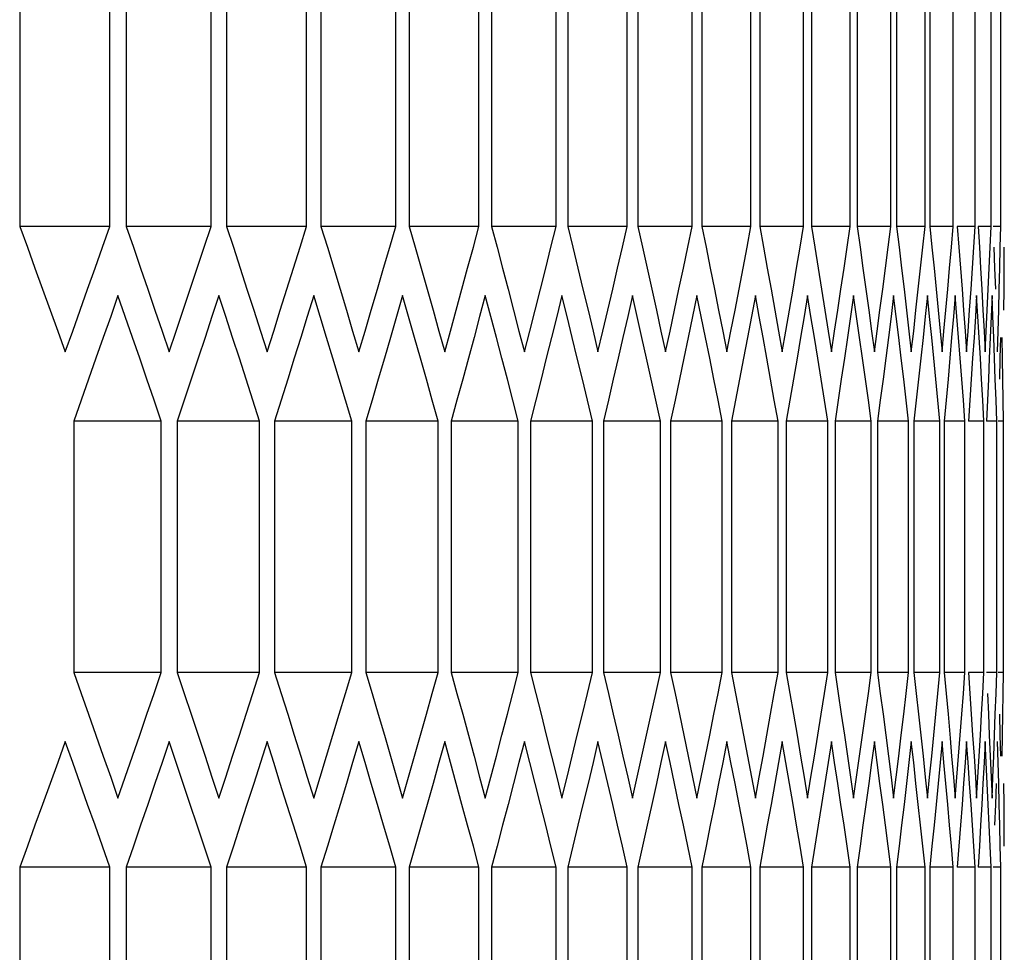
# Model space of a CAD drawing. Units: millimetres. Extents: x -564 to 1302, y -651 to 919.
# Drawn here: x 769 to 787, y 149 to 166 of the extents above; entities that cross this region are included whole.
import ezdxf

# ---------------------------------------------------------------- set-up
doc = ezdxf.new("R2010")
doc.units = ezdxf.units.MM
doc.header["$LTSCALE"] = 23.1
doc.layers.get('0').update_dxf_attribs({"linetype": 'CONTINUOUS'})

msp = doc.modelspace()

# ---------------------------------------------------------------- linework, layer by layer
at = {"color": 7, "linetype": 'Continuous'}
for p, q in [((769.122, 166.643), (769.122, 162.024)), ((770.778, 162.024), (770.778, 166.643)), ((771.08, 166.643), (771.08, 162.024)), ((772.643, 162.024), (772.643, 166.643)), ((772.927, 166.643), (772.927, 162.024)), ((774.396, 162.024), (774.396, 166.643)), ((774.663, 166.643), (774.663, 162.024)), ((776.038, 162.024), (776.038, 166.643)), ((776.287, 166.643), (776.287, 162.024)), ((777.568, 162.024), (777.568, 166.643)), ((777.8, 166.643), (777.8, 162.024)), ((778.987, 162.024), (778.987, 166.643)), ((779.201, 166.643), (779.201, 162.024)), ((780.294, 162.024), (780.294, 166.643)), ((780.49, 166.643), (780.49, 162.024)), ((781.488, 162.024), (781.488, 166.643)), ((781.666, 166.643), (781.666, 162.024)), ((782.57, 162.024), (782.57, 166.643)), ((782.731, 166.643), (782.731, 162.024)), ((783.539, 162.024), (783.539, 166.643)), ((783.682, 166.643), (783.682, 162.024)), ((784.396, 162.024), (784.396, 166.643)), ((784.521, 166.643), (784.521, 162.024)), ((785.14, 162.024), (785.14, 166.643)), ((785.247, 166.643), (785.247, 162.024)), ((785.771, 162.024), (785.771, 166.643)), ((785.86, 166.643), (785.86, 162.024)), ((786.289, 162.024), (786.289, 166.643)), ((786.694, 162.024), (786.694, 166.643)), ((786.986, 162.024), (786.986, 166.643)), ((787.165, 162.024), (787.165, 166.643)), ((770.778, 162.024), (769.122, 162.024)), ((772.643, 162.024), (771.08, 162.024)), ((774.396, 162.024), (772.927, 162.024)), ((772.927, 162.024), (773.052, 161.639)), ((776.038, 162.024), (774.663, 162.024)), ((774.663, 162.024), (774.78, 161.639)), ((777.568, 162.024), (776.287, 162.024)), ((778.987, 162.024), (777.8, 162.024)), ((780.294, 162.024), (779.201, 162.024)), ((781.488, 162.024), (780.49, 162.024)), ((782.57, 162.024), (781.666, 162.024)), ((783.539, 162.024), (782.731, 162.024)), ((783.475, 161.639), (783.539, 162.024)), ((784.396, 162.024), (783.682, 162.024)), ((784.34, 161.639), (784.396, 162.024)), ((785.14, 162.024), (784.521, 162.024)), ((785.092, 161.639), (785.14, 162.024)), ((785.771, 162.024), (785.247, 162.024)), ((785.731, 161.639), (785.771, 162.024)), ((786.289, 162.024), (785.86, 162.024)), ((785.86, 162.024), (785.899, 161.639)), ((786.694, 162.024), (786.361, 162.024)), ((786.361, 162.024), (786.392, 161.639)), ((786.986, 162.024), (786.748, 162.024)), ((786.748, 162.024), (786.771, 161.639)), ((787.165, 162.024), (787.022, 162.024)), ((783.41, 161.255), (783.475, 161.639)), ((784.283, 161.255), (784.34, 161.639)), ((785.042, 161.255), (785.092, 161.639)), ((785.689, 161.255), (785.731, 161.639)), ((785.899, 161.639), (785.937, 161.255)), ((786.392, 161.639), (786.422, 161.255)), ((786.771, 161.639), (786.793, 161.255)), ((787.037, 161.639), (787.051, 161.255)), ((787.228, 161.255), (787.229, 161.639)), ((783.345, 160.87), (783.41, 161.255)), ((787.051, 161.255), (787.065, 160.87)), ((771.063, 160.368), (770.929, 160.753)), ((772.911, 160.368), (772.785, 160.753)), ((774.648, 160.368), (774.53, 160.753)), ((776.273, 160.368), (776.163, 160.753)), ((777.787, 160.368), (777.685, 160.753)), ((779.189, 160.368), (779.094, 160.753)), ((780.479, 160.368), (780.392, 160.753)), ((781.656, 160.368), (781.577, 160.753)), ((782.722, 160.368), (782.651, 160.753)), ((783.674, 160.368), (783.611, 160.753)), ((784.514, 160.368), (784.459, 160.753)), ((785.241, 160.368), (785.194, 160.753)), ((785.856, 160.368), (785.816, 160.753)), ((786.357, 160.368), (786.325, 160.753)), ((786.745, 160.368), (786.721, 160.753)), ((787.02, 160.368), (787.004, 160.753)), ((785.431, 160.485), (785.475, 160.1)), ((786.012, 160.485), (786.049, 160.1)), ((786.481, 160.485), (786.509, 160.1)), ((786.565, 160.1), (786.592, 160.485)), ((786.836, 160.485), (786.857, 160.1)), ((786.768, 159.983), (786.745, 160.368)), ((787.035, 159.983), (787.02, 160.368)), ((775.245, 160.1), (775.36, 159.715)), ((776.831, 160.1), (776.938, 159.715)), ((778.304, 160.1), (778.403, 159.715)), ((778.403, 159.715), (778.502, 160.1)), ((779.666, 160.1), (779.757, 159.715)), ((779.757, 159.715), (779.848, 160.1)), ((780.915, 160.1), (780.999, 159.715)), ((782.053, 160.1), (782.128, 159.715)), ((783.077, 160.1), (783.145, 159.715)), ((783.989, 160.1), (784.049, 159.715)), ((784.789, 160.1), (784.841, 159.715)), ((785.475, 160.1), (785.519, 159.715)), ((785.519, 159.715), (785.563, 160.1)), ((786.049, 160.1), (786.085, 159.715)), ((786.509, 160.1), (786.537, 159.715)), ((786.537, 159.715), (786.565, 160.1)), ((786.857, 160.1), (786.877, 159.715)), ((786.477, 158.828), (786.448, 159.213)), ((786.834, 158.828), (786.812, 159.213)), ((787.077, 158.828), (787.063, 159.213)), ((787.207, 158.828), (787.201, 159.213)), ((783.069, 158.443), (783, 158.828)), ((783.982, 158.443), (783.921, 158.828)), ((784.782, 158.443), (784.73, 158.828)), ((785.47, 158.443), (785.425, 158.828)), ((786.044, 158.443), (786.008, 158.828)), ((786.506, 158.443), (786.477, 158.828)), ((786.854, 158.443), (786.834, 158.828)), ((787.09, 158.443), (787.077, 158.828)), ((787.212, 158.443), (787.207, 158.828)), ((771.724, 158.443), (770.115, 158.443)), ((770.115, 158.443), (770.115, 153.824)), ((771.724, 153.824), (771.724, 158.443)), ((773.533, 158.443), (772.017, 158.443)), ((772.017, 158.443), (772.017, 153.824)), ((773.533, 153.824), (773.533, 158.443)), ((775.231, 158.443), (773.809, 158.443)), ((773.809, 158.443), (773.809, 153.824)), ((775.231, 153.824), (775.231, 158.443)), ((776.817, 158.443), (775.489, 158.443)), ((775.489, 158.443), (775.489, 153.824)), ((776.817, 153.824), (776.817, 158.443)), ((778.292, 158.443), (777.057, 158.443)), ((777.057, 158.443), (777.057, 153.824)), ((778.292, 153.824), (778.292, 158.443)), ((779.654, 158.443), (778.514, 158.443)), ((778.514, 158.443), (778.514, 153.824)), ((779.654, 153.824), (779.654, 158.443)), ((780.905, 158.443), (779.859, 158.443)), ((779.859, 158.443), (779.859, 153.824)), ((780.905, 153.824), (780.905, 158.443)), ((782.043, 158.443), (781.092, 158.443)), ((781.092, 158.443), (781.092, 153.824)), ((782.043, 153.824), (782.043, 158.443)), ((783.069, 158.443), (782.212, 158.443)), ((782.212, 158.443), (782.212, 153.824)), ((783.069, 153.824), (783.069, 158.443)), ((783.982, 158.443), (783.22, 158.443)), ((783.22, 158.443), (783.22, 153.824)), ((783.982, 153.824), (783.982, 158.443)), ((784.782, 158.443), (784.116, 158.443)), ((784.116, 158.443), (784.116, 153.824)), ((784.782, 153.824), (784.782, 158.443)), ((785.47, 158.443), (784.898, 158.443)), ((784.898, 158.443), (784.898, 153.824)), ((785.47, 153.824), (785.47, 158.443)), ((786.044, 158.443), (785.568, 158.443)), ((785.568, 158.443), (785.568, 153.824)), ((786.044, 153.824), (786.044, 158.443)), ((786.506, 158.443), (786.125, 158.443)), ((786.125, 158.443), (786.125, 153.824)), ((786.506, 153.824), (786.506, 158.443)), ((786.854, 158.443), (786.568, 158.443)), ((786.854, 153.824), (786.854, 158.443)), ((787.09, 158.443), (786.899, 158.443)), ((787.09, 153.824), (787.09, 158.443)), ((787.212, 158.443), (787.116, 158.443)), ((787.212, 153.824), (787.212, 158.443)), ((771.724, 153.824), (770.115, 153.824)), ((773.533, 153.824), (772.017, 153.824)), ((775.231, 153.824), (773.809, 153.824)), ((773.809, 153.824), (773.93, 153.439)), ((776.817, 153.824), (775.489, 153.824)), ((778.292, 153.824), (777.057, 153.824)), ((779.654, 153.824), (778.514, 153.824)), ((780.905, 153.824), (779.859, 153.824)), ((782.043, 153.824), (781.092, 153.824)), ((783.069, 153.824), (782.212, 153.824)), ((783, 153.439), (783.069, 153.824)), ((783.982, 153.824), (783.22, 153.824)), ((783.921, 153.439), (783.982, 153.824)), ((784.782, 153.824), (784.116, 153.824)), ((784.73, 153.439), (784.782, 153.824)), ((785.47, 153.824), (784.898, 153.824)), ((785.425, 153.439), (785.47, 153.824)), ((786.044, 153.824), (785.568, 153.824)), ((785.568, 153.824), (785.611, 153.439)), ((786.008, 153.439), (786.044, 153.824)), ((786.506, 153.824), (786.125, 153.824)), ((786.125, 153.824), (786.16, 153.439)), ((786.854, 153.824), (786.568, 153.824)), ((786.568, 153.824), (786.595, 153.439)), ((787.09, 153.824), (786.899, 153.824)), ((787.212, 153.824), (787.116, 153.824)), ((782.932, 153.055), (783, 153.439)), ((783.86, 153.055), (783.921, 153.439)), ((784.677, 153.055), (784.73, 153.439)), ((785.38, 153.055), (785.425, 153.439)), ((785.611, 153.439), (785.653, 153.055)), ((785.97, 153.055), (786.008, 153.439)), ((786.16, 153.439), (786.194, 153.055)), ((786.595, 153.439), (786.622, 153.055)), ((786.918, 153.439), (786.936, 153.055)), ((786.194, 153.055), (786.232, 152.614)), ((787.049, 152.67), (787.063, 153.055)), ((787.035, 152.285), (787.049, 152.67)), ((770.098, 152.168), (769.96, 152.553)), ((772.001, 152.168), (771.871, 152.553)), ((773.793, 152.168), (773.671, 152.553)), ((775.475, 152.168), (775.36, 152.553)), ((777.044, 152.168), (776.938, 152.553)), ((778.502, 152.168), (778.403, 152.553)), ((779.848, 152.168), (779.757, 152.553)), ((781.082, 152.168), (780.999, 152.553)), ((782.203, 152.168), (782.128, 152.553)), ((783.212, 152.168), (783.145, 152.553)), ((784.108, 152.168), (784.049, 152.553)), ((784.892, 152.168), (784.841, 152.553)), ((785.563, 152.168), (785.519, 152.553)), ((786.12, 152.168), (786.085, 152.553)), ((786.232, 152.614), (786.261, 152.285)), ((786.565, 152.168), (786.537, 152.553)), ((786.897, 152.168), (786.877, 152.553)), ((787.115, 152.168), (787.103, 152.553)), ((785.736, 152.285), (785.776, 151.9)), ((786.261, 152.285), (786.293, 151.9)), ((786.673, 152.285), (786.697, 151.9)), ((786.971, 152.285), (786.988, 151.9)), ((786.592, 151.783), (786.565, 152.168)), ((786.916, 151.783), (786.897, 152.168)), ((787.126, 151.783), (787.115, 152.168)), ((776.052, 151.9), (776.163, 151.515)), ((777.581, 151.9), (777.685, 151.515)), ((778.999, 151.9), (779.094, 151.515)), ((779.094, 151.515), (779.189, 151.9)), ((780.305, 151.9), (780.392, 151.515)), ((781.498, 151.9), (781.577, 151.515)), ((782.579, 151.9), (782.651, 151.515)), ((783.547, 151.9), (783.611, 151.515)), ((784.403, 151.9), (784.459, 151.515)), ((785.146, 151.9), (785.194, 151.515)), ((785.776, 151.9), (785.816, 151.515)), ((786.293, 151.9), (786.325, 151.515)), ((786.697, 151.9), (786.721, 151.515)), ((786.988, 151.9), (787.004, 151.515)), ((786.257, 150.628), (786.223, 151.013)), ((786.669, 150.628), (786.644, 151.013)), ((786.969, 150.628), (786.952, 151.013)), ((787.156, 150.628), (787.147, 151.013)), ((787.229, 150.628), (787.228, 151.013)), ((783.539, 150.243), (783.475, 150.628)), ((784.396, 150.243), (784.34, 150.628)), ((785.14, 150.243), (785.092, 150.628)), ((785.771, 150.243), (785.731, 150.628)), ((786.289, 150.243), (786.257, 150.628)), ((786.694, 150.243), (786.669, 150.628)), ((786.986, 150.243), (786.969, 150.628)), ((787.165, 150.243), (787.156, 150.628)), ((770.778, 150.243), (769.122, 150.243)), ((769.122, 150.243), (769.122, 145.624)), ((770.778, 145.624), (770.778, 150.243)), ((772.643, 150.243), (771.08, 150.243)), ((771.08, 150.243), (771.08, 145.624)), ((772.643, 145.624), (772.643, 150.243)), ((774.396, 150.243), (772.927, 150.243)), ((772.927, 150.243), (772.927, 145.624)), ((774.396, 145.624), (774.396, 150.243)), ((776.038, 150.243), (774.663, 150.243)), ((774.663, 150.243), (774.663, 145.624)), ((776.038, 145.624), (776.038, 150.243)), ((777.568, 150.243), (776.287, 150.243)), ((776.287, 150.243), (776.287, 145.624)), ((777.568, 145.624), (777.568, 150.243)), ((778.987, 150.243), (777.8, 150.243)), ((777.8, 150.243), (777.8, 145.624)), ((778.987, 145.624), (778.987, 150.243)), ((780.294, 150.243), (779.201, 150.243)), ((779.201, 150.243), (779.201, 145.624)), ((780.294, 145.624), (780.294, 150.243)), ((781.488, 150.243), (780.49, 150.243)), ((780.49, 150.243), (780.49, 145.624)), ((781.488, 145.624), (781.488, 150.243)), ((782.57, 150.243), (781.666, 150.243)), ((781.666, 150.243), (781.666, 145.624)), ((782.57, 145.624), (782.57, 150.243)), ((783.539, 150.243), (782.731, 150.243)), ((782.731, 150.243), (782.731, 145.624)), ((783.539, 145.624), (783.539, 150.243)), ((784.396, 150.243), (783.682, 150.243)), ((783.682, 150.243), (783.682, 145.624)), ((784.396, 145.624), (784.396, 150.243)), ((785.14, 150.243), (784.521, 150.243)), ((784.521, 150.243), (784.521, 145.624)), ((785.14, 145.624), (785.14, 150.243)), ((785.771, 150.243), (785.247, 150.243)), ((785.247, 150.243), (785.247, 145.624)), ((785.771, 145.624), (785.771, 150.243)), ((786.289, 150.243), (785.86, 150.243)), ((785.86, 150.243), (785.86, 145.624)), ((786.289, 145.624), (786.289, 150.243)), ((786.694, 150.243), (786.361, 150.243)), ((786.694, 145.624), (786.694, 150.243)), ((786.986, 150.243), (786.748, 150.243)), ((786.986, 145.624), (786.986, 150.243)), ((787.165, 150.243), (787.022, 150.243)), ((787.165, 145.624), (787.165, 150.243))]:
    msp.add_line(p, q, dxfattribs=at)
for points in [[(769.122, 162.024), (769.263, 161.639), (769.403, 161.255), (769.543, 160.87)], [(770.507, 161.255), (770.643, 161.639), (770.778, 162.024)], [(771.08, 162.024), (771.213, 161.639), (771.346, 161.255)], [(772.388, 161.255), (772.515, 161.639), (772.643, 162.024)], [(774.157, 161.255), (774.277, 161.639), (774.396, 162.024)], [(775.814, 161.255), (775.926, 161.639), (776.038, 162.024)], [(776.287, 162.024), (776.397, 161.639), (776.506, 161.255), (776.615, 160.87), (776.723, 160.485), (776.831, 160.1)], [(777.36, 161.255), (777.465, 161.639), (777.568, 162.024)], [(777.8, 162.024), (777.902, 161.639), (778.003, 161.255), (778.104, 160.87), (778.204, 160.485), (778.304, 160.1)], [(778.795, 161.255), (778.891, 161.639), (778.987, 162.024)], [(779.201, 162.024), (779.295, 161.639), (779.388, 161.255), (779.481, 160.87), (779.574, 160.485), (779.666, 160.1)], [(780.117, 161.255), (780.206, 161.639), (780.294, 162.024)], [(780.49, 162.024), (780.576, 161.639), (780.662, 161.255), (780.747, 160.87), (780.831, 160.485), (780.915, 160.1)], [(781.327, 161.255), (781.408, 161.639), (781.488, 162.024)], [(781.666, 162.024), (781.745, 161.639), (781.822, 161.255), (781.9, 160.87), (781.976, 160.485), (782.053, 160.1)], [(782.425, 161.255), (782.498, 161.639), (782.57, 162.024)], [(782.731, 162.024), (782.801, 161.639), (782.871, 161.255)], [(783.682, 162.024), (783.745, 161.639), (783.807, 161.255)], [(784.521, 162.024), (784.576, 161.639), (784.63, 161.255)], [(785.247, 162.024), (785.294, 161.639), (785.34, 161.255)], [(786.223, 161.255), (786.257, 161.639), (786.289, 162.024)], [(786.644, 161.255), (786.669, 161.639), (786.694, 162.024)], [(786.952, 161.255), (786.969, 161.639), (786.986, 162.024)], [(787.147, 161.255), (787.156, 161.639), (787.165, 162.024)], [(773.052, 161.639), (773.177, 161.255), (773.302, 160.87), (773.425, 160.485)], [(774.78, 161.639), (774.897, 161.255), (775.014, 160.87), (775.13, 160.485), (775.245, 160.1)], [(769.96, 159.715), (770.098, 160.1), (770.235, 160.485), (770.371, 160.87), (770.507, 161.255)], [(771.346, 161.255), (771.478, 160.87), (771.609, 160.485)], [(771.871, 159.715), (772.001, 160.1), (772.13, 160.485), (772.259, 160.87), (772.388, 161.255)], [(773.671, 159.715), (773.793, 160.1), (773.915, 160.485), (774.036, 160.87), (774.157, 161.255)], [(775.36, 159.715), (775.475, 160.1), (775.588, 160.485), (775.702, 160.87), (775.814, 161.255)], [(776.938, 159.715), (777.044, 160.1), (777.15, 160.485), (777.256, 160.87), (777.36, 161.255)], [(778.502, 160.1), (778.6, 160.485), (778.698, 160.87), (778.795, 161.255)], [(779.848, 160.1), (779.938, 160.485), (780.028, 160.87), (780.117, 161.255)], [(781.164, 160.485), (781.246, 160.87), (781.327, 161.255)], [(782.278, 160.485), (782.352, 160.87), (782.425, 161.255)], [(782.871, 161.255), (782.94, 160.87), (783.009, 160.485), (783.077, 160.1)], [(783.807, 161.255), (783.868, 160.87), (783.929, 160.485), (783.989, 160.1)], [(784.049, 159.715), (784.108, 160.1), (784.167, 160.485), (784.225, 160.87), (784.283, 161.255)], [(784.63, 161.255), (784.683, 160.87), (784.736, 160.485), (784.789, 160.1)], [(784.841, 159.715), (784.892, 160.1), (784.943, 160.485), (784.993, 160.87), (785.042, 161.255)], [(785.34, 161.255), (785.386, 160.87), (785.431, 160.485)], [(785.563, 160.1), (785.605, 160.485), (785.648, 160.87), (785.689, 161.255)], [(785.937, 161.255), (785.975, 160.87), (786.012, 160.485)], [(786.085, 159.715), (786.12, 160.1), (786.155, 160.485), (786.19, 160.87), (786.223, 161.255)], [(786.422, 161.255), (786.452, 160.87), (786.481, 160.485)], [(786.592, 160.485), (786.618, 160.87), (786.644, 161.255)], [(786.793, 161.255), (786.815, 160.87), (786.836, 160.485)], [(786.916, 160.485), (786.934, 160.87), (786.952, 161.255)], [(787.126, 160.485), (787.137, 160.87), (787.147, 161.255)], [(787.223, 160.485), (787.226, 160.87), (787.228, 161.255)], [(769.543, 160.87), (769.683, 160.485), (769.821, 160.1), (769.96, 159.715)], [(783.145, 159.715), (783.212, 160.1), (783.279, 160.485), (783.345, 160.87)], [(770.929, 160.753), (770.795, 160.368), (770.66, 159.983), (770.524, 159.598), (770.388, 159.213)], [(772.785, 160.753), (772.658, 160.368), (772.531, 159.983), (772.404, 159.598), (772.275, 159.213)], [(774.53, 160.753), (774.411, 160.368), (774.292, 159.983), (774.172, 159.598), (774.051, 159.213)], [(776.163, 160.753), (776.052, 160.368), (775.94, 159.983), (775.828, 159.598), (775.716, 159.213)], [(777.685, 160.753), (777.581, 160.368), (777.478, 159.983), (777.373, 159.598), (777.269, 159.213)], [(779.094, 160.753), (778.999, 160.368), (778.903, 159.983), (778.807, 159.598), (778.71, 159.213)], [(780.392, 160.753), (780.305, 160.368), (780.217, 159.983), (780.128, 159.598), (780.039, 159.213)], [(781.577, 160.753), (781.498, 160.368), (781.418, 159.983), (781.337, 159.598), (781.256, 159.213)], [(782.651, 160.753), (782.579, 160.368), (782.507, 159.983), (782.434, 159.598), (782.361, 159.213)], [(783.611, 160.753), (783.547, 160.368), (783.483, 159.983), (783.418, 159.598), (783.353, 159.213)], [(784.459, 160.753), (784.403, 160.368), (784.347, 159.983), (784.29, 159.598), (784.232, 159.213)], [(785.194, 160.753), (785.146, 160.368), (785.098, 159.983), (785.049, 159.598), (784.999, 159.213)], [(785.816, 160.753), (785.776, 160.368), (785.736, 159.983)], [(786.325, 160.753), (786.293, 160.368), (786.261, 159.983)], [(786.721, 160.753), (786.697, 160.368), (786.673, 159.983)], [(787.004, 160.753), (786.988, 160.368), (786.971, 159.983)], [(771.609, 160.485), (771.741, 160.1), (771.871, 159.715)], [(773.425, 160.485), (773.549, 160.1), (773.671, 159.715)], [(780.999, 159.715), (781.082, 160.1), (781.164, 160.485)], [(782.128, 159.715), (782.203, 160.1), (782.278, 160.485)], [(786.877, 159.715), (786.897, 160.1), (786.916, 160.485)], [(787.103, 159.715), (787.115, 160.1), (787.126, 160.485)], [(771.724, 158.443), (771.593, 158.828), (771.461, 159.213), (771.329, 159.598), (771.196, 159.983), (771.063, 160.368)], [(773.533, 158.443), (773.41, 158.828), (773.286, 159.213), (773.162, 159.598), (773.037, 159.983), (772.911, 160.368)], [(775.231, 158.443), (775.115, 158.828), (774.999, 159.213), (774.883, 159.598), (774.766, 159.983), (774.648, 160.368)], [(776.817, 158.443), (776.71, 158.828), (776.601, 159.213), (776.493, 159.598), (776.383, 159.983), (776.273, 160.368)], [(778.292, 158.443), (778.192, 158.828), (778.092, 159.213), (777.991, 159.598), (777.889, 159.983), (777.787, 160.368)], [(779.654, 158.443), (779.562, 158.828), (779.47, 159.213), (779.377, 159.598), (779.283, 159.983), (779.189, 160.368)], [(780.905, 158.443), (780.821, 158.828), (780.736, 159.213), (780.651, 159.598), (780.565, 159.983), (780.479, 160.368)], [(782.043, 158.443), (781.967, 158.828), (781.89, 159.213), (781.813, 159.598), (781.735, 159.983), (781.656, 160.368)], [(783, 158.828), (782.932, 159.213), (782.862, 159.598), (782.792, 159.983), (782.722, 160.368)], [(783.921, 158.828), (783.86, 159.213), (783.799, 159.598), (783.737, 159.983), (783.674, 160.368)], [(784.73, 158.828), (784.677, 159.213), (784.623, 159.598), (784.569, 159.983), (784.514, 160.368)], [(785.425, 158.828), (785.38, 159.213), (785.334, 159.598), (785.288, 159.983), (785.241, 160.368)], [(786.008, 158.828), (785.97, 159.213), (785.933, 159.598), (785.894, 159.983), (785.856, 160.368)], [(786.448, 159.213), (786.418, 159.598), (786.388, 159.983), (786.357, 160.368)], [(785.736, 159.983), (785.695, 159.598), (785.653, 159.213)], [(786.261, 159.983), (786.228, 159.598), (786.194, 159.213)], [(786.673, 159.983), (786.647, 159.598), (786.622, 159.213)], [(786.812, 159.213), (786.79, 159.598), (786.768, 159.983)], [(786.971, 159.983), (786.954, 159.598), (786.936, 159.213)], [(787.063, 159.213), (787.049, 159.598), (787.035, 159.983)], [(787.157, 159.983), (787.148, 159.598), (787.138, 159.213)], [(787.201, 159.213), (787.195, 159.598), (787.189, 159.983)], [(770.388, 159.213), (770.252, 158.828), (770.115, 158.443)], [(772.275, 159.213), (772.147, 158.828), (772.017, 158.443)], [(774.051, 159.213), (773.93, 158.828), (773.809, 158.443)], [(775.716, 159.213), (775.603, 158.828), (775.489, 158.443)], [(777.269, 159.213), (777.163, 158.828), (777.057, 158.443)], [(778.71, 159.213), (778.612, 158.828), (778.514, 158.443)], [(780.039, 159.213), (779.949, 158.828), (779.859, 158.443)], [(781.256, 159.213), (781.174, 158.828), (781.092, 158.443)], [(782.361, 159.213), (782.287, 158.828), (782.212, 158.443)], [(783.353, 159.213), (783.287, 158.828), (783.22, 158.443)], [(784.232, 159.213), (784.174, 158.828), (784.116, 158.443)], [(784.999, 159.213), (784.949, 158.828), (784.898, 158.443)], [(785.653, 159.213), (785.611, 158.828), (785.568, 158.443)], [(786.194, 159.213), (786.16, 158.828), (786.125, 158.443)], [(786.622, 159.213), (786.595, 158.828), (786.568, 158.443)], [(786.936, 159.213), (786.918, 158.828), (786.899, 158.443)], [(770.115, 153.824), (770.252, 153.439), (770.388, 153.055)], [(771.461, 153.055), (771.593, 153.439), (771.724, 153.824)], [(772.017, 153.824), (772.147, 153.439), (772.275, 153.055)], [(773.286, 153.055), (773.41, 153.439), (773.533, 153.824)], [(774.999, 153.055), (775.115, 153.439), (775.231, 153.824)], [(775.489, 153.824), (775.603, 153.439), (775.716, 153.055), (775.828, 152.67), (775.94, 152.285), (776.052, 151.9)], [(776.601, 153.055), (776.71, 153.439), (776.817, 153.824)], [(777.057, 153.824), (777.163, 153.439), (777.269, 153.055), (777.373, 152.67), (777.478, 152.285), (777.581, 151.9)], [(778.092, 153.055), (778.192, 153.439), (778.292, 153.824)], [(778.514, 153.824), (778.612, 153.439), (778.71, 153.055), (778.807, 152.67), (778.903, 152.285), (778.999, 151.9)], [(779.47, 153.055), (779.562, 153.439), (779.654, 153.824)], [(779.859, 153.824), (779.949, 153.439), (780.039, 153.055), (780.128, 152.67), (780.217, 152.285), (780.305, 151.9)], [(780.736, 153.055), (780.821, 153.439), (780.905, 153.824)], [(781.092, 153.824), (781.174, 153.439), (781.256, 153.055), (781.337, 152.67), (781.418, 152.285), (781.498, 151.9)], [(781.89, 153.055), (781.967, 153.439), (782.043, 153.824)], [(782.212, 153.824), (782.287, 153.439), (782.361, 153.055)], [(783.22, 153.824), (783.287, 153.439), (783.353, 153.055)], [(784.116, 153.824), (784.174, 153.439), (784.232, 153.055)], [(784.898, 153.824), (784.949, 153.439), (784.999, 153.055)], [(786.448, 153.055), (786.477, 153.439), (786.506, 153.824)], [(786.812, 153.055), (786.834, 153.439), (786.854, 153.824)], [(787.063, 153.055), (787.077, 153.439), (787.09, 153.824)], [(787.201, 153.055), (787.207, 153.439), (787.212, 153.824)], [(773.93, 153.439), (774.051, 153.055), (774.172, 152.67), (774.292, 152.285)], [(770.388, 153.055), (770.524, 152.67), (770.66, 152.285)], [(770.929, 151.515), (771.063, 151.9), (771.196, 152.285), (771.329, 152.67), (771.461, 153.055)], [(772.275, 153.055), (772.404, 152.67), (772.531, 152.285)], [(772.785, 151.515), (772.911, 151.9), (773.037, 152.285), (773.162, 152.67), (773.286, 153.055)], [(774.53, 151.515), (774.648, 151.9), (774.766, 152.285), (774.883, 152.67), (774.999, 153.055)], [(776.163, 151.515), (776.273, 151.9), (776.383, 152.285), (776.493, 152.67), (776.601, 153.055)], [(777.685, 151.515), (777.787, 151.9), (777.889, 152.285), (777.991, 152.67), (778.092, 153.055)], [(779.189, 151.9), (779.283, 152.285), (779.377, 152.67), (779.47, 153.055)], [(780.565, 152.285), (780.651, 152.67), (780.736, 153.055)], [(781.735, 152.285), (781.813, 152.67), (781.89, 153.055)], [(782.361, 153.055), (782.434, 152.67), (782.507, 152.285), (782.579, 151.9)], [(782.792, 152.285), (782.862, 152.67), (782.932, 153.055)], [(783.353, 153.055), (783.418, 152.67), (783.483, 152.285), (783.547, 151.9)], [(783.611, 151.515), (783.674, 151.9), (783.737, 152.285), (783.799, 152.67), (783.86, 153.055)], [(784.232, 153.055), (784.29, 152.67), (784.347, 152.285), (784.403, 151.9)], [(784.459, 151.515), (784.514, 151.9), (784.569, 152.285), (784.623, 152.67), (784.677, 153.055)], [(784.999, 153.055), (785.049, 152.67), (785.098, 152.285), (785.146, 151.9)], [(785.194, 151.515), (785.241, 151.9), (785.288, 152.285), (785.334, 152.67), (785.38, 153.055)], [(785.653, 153.055), (785.695, 152.67), (785.736, 152.285)], [(785.894, 152.285), (785.933, 152.67), (785.97, 153.055)], [(786.325, 151.515), (786.357, 151.9), (786.388, 152.285), (786.418, 152.67), (786.448, 153.055)], [(786.622, 153.055), (786.647, 152.67), (786.673, 152.285)], [(786.768, 152.285), (786.79, 152.67), (786.812, 153.055)], [(786.936, 153.055), (786.954, 152.67), (786.971, 152.285)], [(787.138, 153.055), (787.148, 152.67), (787.157, 152.285)], [(787.189, 152.285), (787.195, 152.67), (787.201, 153.055)], [(769.96, 152.553), (769.821, 152.168), (769.683, 151.783), (769.543, 151.398), (769.403, 151.013), (769.263, 150.628), (769.122, 150.243)], [(771.871, 152.553), (771.741, 152.168), (771.609, 151.783), (771.478, 151.398), (771.346, 151.013)], [(773.671, 152.553), (773.549, 152.168), (773.425, 151.783), (773.302, 151.398), (773.177, 151.013)], [(775.36, 152.553), (775.245, 152.168), (775.13, 151.783), (775.014, 151.398), (774.897, 151.013)], [(776.938, 152.553), (776.831, 152.168), (776.723, 151.783), (776.615, 151.398), (776.506, 151.013)], [(778.403, 152.553), (778.304, 152.168), (778.204, 151.783), (778.104, 151.398), (778.003, 151.013)], [(779.757, 152.553), (779.666, 152.168), (779.574, 151.783), (779.481, 151.398), (779.388, 151.013)], [(780.999, 152.553), (780.915, 152.168), (780.831, 151.783), (780.747, 151.398), (780.662, 151.013)], [(782.128, 152.553), (782.053, 152.168), (781.976, 151.783), (781.9, 151.398), (781.822, 151.013)], [(783.145, 152.553), (783.077, 152.168), (783.009, 151.783), (782.94, 151.398), (782.871, 151.013)], [(784.049, 152.553), (783.989, 152.168), (783.929, 151.783), (783.868, 151.398), (783.807, 151.013)], [(784.841, 152.553), (784.789, 152.168), (784.736, 151.783), (784.683, 151.398), (784.63, 151.013)], [(785.519, 152.553), (785.475, 152.168), (785.431, 151.783)], [(786.085, 152.553), (786.049, 152.168), (786.012, 151.783)], [(786.537, 152.553), (786.509, 152.168), (786.481, 151.783)], [(786.877, 152.553), (786.857, 152.168), (786.836, 151.783)], [(770.66, 152.285), (770.795, 151.9), (770.929, 151.515)], [(772.531, 152.285), (772.658, 151.9), (772.785, 151.515)], [(774.292, 152.285), (774.411, 151.9), (774.53, 151.515)], [(780.392, 151.515), (780.479, 151.9), (780.565, 152.285)], [(781.577, 151.515), (781.656, 151.9), (781.735, 152.285)], [(782.651, 151.515), (782.722, 151.9), (782.792, 152.285)], [(785.816, 151.515), (785.856, 151.9), (785.894, 152.285)], [(786.721, 151.515), (786.745, 151.9), (786.768, 152.285)], [(787.004, 151.515), (787.02, 151.9), (787.035, 152.285)], [(770.778, 150.243), (770.643, 150.628), (770.507, 151.013), (770.371, 151.398), (770.235, 151.783), (770.098, 152.168)], [(772.643, 150.243), (772.515, 150.628), (772.388, 151.013), (772.259, 151.398), (772.13, 151.783), (772.001, 152.168)], [(774.396, 150.243), (774.277, 150.628), (774.157, 151.013), (774.036, 151.398), (773.915, 151.783), (773.793, 152.168)], [(776.038, 150.243), (775.926, 150.628), (775.814, 151.013), (775.702, 151.398), (775.588, 151.783), (775.475, 152.168)], [(777.568, 150.243), (777.465, 150.628), (777.36, 151.013), (777.256, 151.398), (777.15, 151.783), (777.044, 152.168)], [(778.987, 150.243), (778.891, 150.628), (778.795, 151.013), (778.698, 151.398), (778.6, 151.783), (778.502, 152.168)], [(780.294, 150.243), (780.206, 150.628), (780.117, 151.013), (780.028, 151.398), (779.938, 151.783), (779.848, 152.168)], [(781.488, 150.243), (781.408, 150.628), (781.327, 151.013), (781.246, 151.398), (781.164, 151.783), (781.082, 152.168)], [(782.57, 150.243), (782.498, 150.628), (782.425, 151.013), (782.352, 151.398), (782.278, 151.783), (782.203, 152.168)], [(783.475, 150.628), (783.41, 151.013), (783.345, 151.398), (783.279, 151.783), (783.212, 152.168)], [(784.34, 150.628), (784.283, 151.013), (784.225, 151.398), (784.167, 151.783), (784.108, 152.168)], [(785.092, 150.628), (785.042, 151.013), (784.993, 151.398), (784.943, 151.783), (784.892, 152.168)], [(785.731, 150.628), (785.689, 151.013), (785.648, 151.398), (785.605, 151.783), (785.563, 152.168)], [(786.223, 151.013), (786.19, 151.398), (786.155, 151.783), (786.12, 152.168)], [(785.431, 151.783), (785.386, 151.398), (785.34, 151.013)], [(786.012, 151.783), (785.975, 151.398), (785.937, 151.013)], [(786.481, 151.783), (786.452, 151.398), (786.422, 151.013)], [(786.644, 151.013), (786.618, 151.398), (786.592, 151.783)], [(786.836, 151.783), (786.815, 151.398), (786.793, 151.013)], [(786.952, 151.013), (786.934, 151.398), (786.916, 151.783)], [(787.078, 151.783), (787.065, 151.398), (787.051, 151.013)], [(787.147, 151.013), (787.137, 151.398), (787.126, 151.783)], [(787.228, 151.013), (787.226, 151.398), (787.223, 151.783)], [(771.346, 151.013), (771.213, 150.628), (771.08, 150.243)], [(773.177, 151.013), (773.052, 150.628), (772.927, 150.243)], [(774.897, 151.013), (774.78, 150.628), (774.663, 150.243)], [(776.506, 151.013), (776.397, 150.628), (776.287, 150.243)], [(778.003, 151.013), (777.902, 150.628), (777.8, 150.243)], [(779.388, 151.013), (779.295, 150.628), (779.201, 150.243)], [(780.662, 151.013), (780.576, 150.628), (780.49, 150.243)], [(781.822, 151.013), (781.745, 150.628), (781.666, 150.243)], [(782.871, 151.013), (782.801, 150.628), (782.731, 150.243)], [(783.807, 151.013), (783.745, 150.628), (783.682, 150.243)], [(784.63, 151.013), (784.576, 150.628), (784.521, 150.243)], [(785.34, 151.013), (785.294, 150.628), (785.247, 150.243)], [(785.937, 151.013), (785.899, 150.628), (785.86, 150.243)], [(786.422, 151.013), (786.392, 150.628), (786.361, 150.243)], [(786.793, 151.013), (786.771, 150.628), (786.748, 150.243)]]:
    msp.add_lwpolyline(points, dxfattribs=at)

doc.saveas('drawing.dxf')
